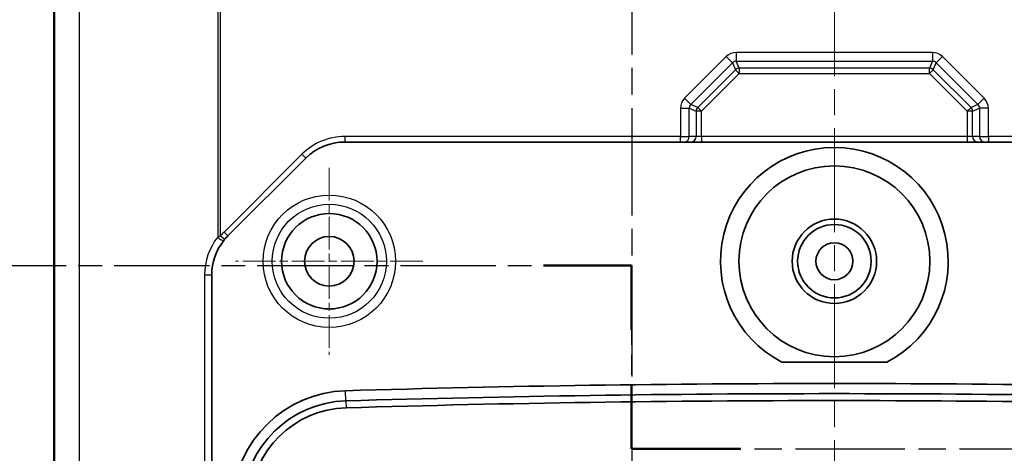
# Model space of a CAD drawing. Units: millimetres. Extents: x 1210 to 3586, y 821 to 1243.
# Drawn here: x 3078 to 3131, y 1062 to 1086 of the extents above; entities that cross this region are included whole.
import ezdxf

# ---------------------------------------------------------------- set-up
doc = ezdxf.new("R2010")
doc.units = ezdxf.units.MM
doc.linetypes.add('CHAIN', pattern=[0.3543, 0.2362, -0.0295, 0.0591, -0.0295])
doc.layers.add('Center Mark (ISO)', color=7, linetype='Continuous', lineweight=18, true_color=0x80ffff)
doc.layers.add('Centerline (ISO)', color=7, linetype='Continuous', lineweight=18, true_color=0x80ffff)
for name, color, linetype, lineweight in [('Dimension (ISO)', 7, 'Continuous', 18), ('Section Line (ISO)', 7, 'CHAIN', 25), ('Visible (ISO)', 7, 'Continuous', 35), ('Visible Narrow (ISO)', 7, 'Continuous', 25)]:
    doc.layers.add(name, color=color, linetype=linetype, lineweight=lineweight)
doc.styles.add('Note Text (TK)', font='txt')
doc.dimstyles.new('Default - Method 1b (TK)', dxfattribs={"dimscale": 1.5, "dimtxt": 2.5, "dimasz": 2.5, "dimexe": 1, "dimexo": 1.5, "dimgap": 1, "dimtad": 1, "dimtoh": 1, "dimrnd": 1e-08, "dimdsep": 46, "dimtxsty": 'Note Text (TK)', "dimcen": 0.09, "dimdle": 5, "dimclrd": 100, "dimclre": 100, "dimclrt": 7, "dimadec": 1, "dimazin": 1, "dimtfac": 1, "dimtmove": 0, "dimatfit": 3, "dimfxl": 0, "dimtolj": 1, "dimlwd": -1, "dimlwe": -1, "dimarcsym": 0})

# ---------------------------------------------------------------- blocks, each defined once
blk = doc.blocks.new('2dTransSection2')
at = {"layer": 'Section Line (ISO)', "linetype": 'CHAIN', "ltscale": 14.668094}
blk.add_line((60.855, 175.241), (95.233, 175.241), dxfattribs=at)
at = {"layer": 'Section Line (ISO)', "linetype": 'Continuous', "lineweight": 50}
for p, q in [((92.036, 175.241), (95.233, 175.241)), ((95.233, 175.241), (95.233, 172.907)), ((95.233, 170.907), (95.233, 168.574)), ((95.233, 168.574), (99.181, 168.574))]:
    blk.add_line(p, q, dxfattribs=at)
at = {"layer": 'Section Line (ISO)', "linetype": 'CHAIN', "ltscale": 12.23069}
blk.add_line((95.233, 175.241), (95.233, 168.574), dxfattribs=at)
at = {"layer": 'Section Line (ISO)', "linetype": 'CHAIN', "ltscale": 16.788031}
blk.add_line((95.233, 168.574), (128.921, 168.574), dxfattribs=at)
blk = doc.blocks.new('2dTransSection3')
at = {"layer": 'Section Line (ISO)', "linetype": 'CHAIN', "ltscale": 16.510595}
blk.add_line((95.243, 227.758), (95.243, 118.614), dxfattribs=at)
blk = doc.blocks.new('*D134')
at = {"layer": 'Defpoints', "color": 0, "transparency": 16777216}
for p in [(3097.447, 1152.4), (3064.067, 1007.4), (3097.447, 1007.4)]:
    blk.add_point(p, dxfattribs=at)
at = {"layer": 'Dimension (ISO)', "color": 100, "transparency": 16777216}
for p, q in [((3095.197, 1152.4), (3062.567, 1152.4)), ((3064.067, 1148.65), (3064.067, 1011.15)), ((3095.197, 1007.4), (3062.567, 1007.4))]:
    blk.add_line(p, q, dxfattribs=at)
for points in [[(3063.442, 1148.65), (3064.692, 1148.65), (3064.067, 1152.4)], [(3063.442, 1011.15), (3064.692, 1011.15), (3064.067, 1007.4)]]:
    blk.add_solid(points, dxfattribs=at)
at = {"layer": 'Dimension (ISO)', "color": 7, "transparency": 16777216, "insert": (3060.692, 1076.236), "char_height": 3.75, "attachment_point": 4, "rotation": 90, "style": 'Note Text (TK)'}
blk.add_mtext('\\A1;145', dxfattribs=at)

msp = doc.modelspace()

# ---------------------------------------------------------------- linework, layer by layer
at = {"layer": 'Center Mark (ISO)', "linetype": 'CHAIN', "ltscale": 7.55611}
for p, q in [((3094.5135, 1077.5003), (3094.5135, 1067.3003)), ((3099.6135, 1072.4003), (3089.4135, 1072.4003))]:
    msp.add_line(p, q, dxfattribs=at)
at = {"layer": 'Centerline (ISO)', "linetype": 'CHAIN', "ltscale": 23.990969}
msp.add_line((3122.0135, 1156.1503), (3122.0135, 1003.6503), dxfattribs=at)
at = {"layer": 'Visible (ISO)'}
for p, q in [((3079.5135, 1020.8856), (3079.5135, 1138.915)), ((3095.3562, 1078.9003), (3113.6299, 1078.9003)), ((3113.8231, 1078.9003), (3113.6299, 1078.9003)), ((3113.8231, 1078.9003), (3114.2001, 1078.9003)), ((3114.2001, 1078.9003), (3114.7796, 1078.9003)), ((3114.7796, 1078.9003), (3129.2474, 1078.9003)), ((3129.2474, 1078.9003), (3129.827, 1078.9003)), ((3129.827, 1078.9003), (3130.204, 1078.9003)), ((3130.3972, 1078.9003), (3130.204, 1078.9003)), ((3130.3972, 1078.9003), (3148.6709, 1078.9003)), ((3088.9922, 1073.779), (3093.2349, 1078.0216)), ((3088.1135, 1025.143), (3088.1135, 1071.6577)), ((3124.8754, 1066.9003), (3119.1517, 1066.9003))]:
    msp.add_line(p, q, dxfattribs=at)
for centre, radius in [((3122.0135, 1072.4003), 5.2), ((3094.5135, 1072.4003), 2.6), ((3122.0135, 1072.4003), 2.3), ((3122.0135, 1072.4003), 2), ((3094.5135, 1072.4003), 1.35), ((3122.0135, 1072.4003), 1.0065)]:
    msp.add_circle(centre, radius, dxfattribs=at)
for centre, radius, start, end in [((3095.3562, 1075.9003), 3, 90, 135), ((3122.0135, 1072.4003), 6.2, 297.48933, 242.51067), ((3091.1135, 1071.6577), 3, 141.47976, 180), ((3091.1135, 1071.6577), 3, 135, 139.732), ((3095.5871, 1059.0037), 6.3442, 91.68777, 177.27375), ((3122.0135, 162.1503), 903.5868, 88.3122186, 91.6877716), ((3095.5871, 1059.0037), 5.792, 91.68777, 177.27375), ((3122.0135, 162.1503), 903.0346, 88.3122186, 91.6877716), ((3122.0135, 162.1503), 902.6559, 88.3122186, 91.6877716), ((3095.5871, 1059.0037), 5.4133, 91.68777, 177.27375)]:
    msp.add_arc(centre, radius, start, end, dxfattribs=at)
msp.add_open_spline([(3088.7664, 1073.526), (3088.7757, 1073.5378), (3088.7853, 1073.5496), (3088.8047, 1073.5733), (3088.8145, 1073.5851), (3088.8244, 1073.5968)], degree=3, knots=[0, 0, 0, 0, 0.005060194, 0.005060194, 0.010120387, 0.010120387, 0.010120387, 0.010120387], dxfattribs=at)
at = {"layer": 'Visible Narrow (ISO)'}
for p, q in [((3079.5455, 1138.5546), (3079.5455, 1021.246)), ((3080.9042, 1021.246), (3080.9042, 1138.5546)), ((3088.4358, 1136.4515), (3088.4358, 1073.7129)), ((3088.5955, 1073.7907), (3088.5955, 1136.4515)), ((3116.1283, 1083.5576), (3113.8562, 1081.2856)), ((3116.1283, 1083.5576), (3116.4698, 1083.2161)), ((3127.3524, 1083.784), (3116.6747, 1083.784)), ((3116.6747, 1083.784), (3116.6747, 1083.301)), ((3127.3524, 1083.784), (3127.3524, 1083.301)), ((3127.8988, 1083.5576), (3127.5573, 1083.2161)), ((3130.1709, 1081.2856), (3127.8988, 1083.5576)), ((3114.1977, 1080.9441), (3116.4698, 1083.2161)), ((3116.4698, 1083.2161), (3116.626, 1082.8391)), ((3116.6747, 1083.301), (3127.3524, 1083.301)), ((3116.8309, 1082.924), (3116.6747, 1083.301)), ((3127.1962, 1082.924), (3116.8309, 1082.924)), ((3116.8309, 1082.924), (3116.8309, 1082.6342)), ((3127.3524, 1083.301), (3127.1962, 1082.924)), ((3127.1962, 1082.6342), (3127.1962, 1082.924)), ((3127.4011, 1082.8391), (3127.5573, 1083.2161)), ((3127.5573, 1083.2161), (3129.8294, 1080.9441)), ((3116.626, 1082.8391), (3114.5747, 1080.7879)), ((3114.7796, 1080.583), (3116.8309, 1082.6342)), ((3116.8309, 1082.6342), (3116.626, 1082.8391)), ((3116.8309, 1082.6342), (3127.1962, 1082.6342)), ((3127.4011, 1082.8391), (3127.1962, 1082.6342)), ((3127.1962, 1082.6342), (3129.2474, 1080.583)), ((3129.4523, 1080.7879), (3127.4011, 1082.8391)), ((3113.8562, 1081.2856), (3114.1977, 1080.9441)), ((3114.5747, 1080.7879), (3114.1977, 1080.9441)), ((3114.5747, 1080.7879), (3114.7796, 1080.583)), ((3129.2474, 1080.583), (3129.4523, 1080.7879)), ((3129.8294, 1080.9441), (3129.4523, 1080.7879)), ((3130.1709, 1081.2856), (3129.8294, 1080.9441)), ((3113.6299, 1080.7392), (3113.6299, 1079.2003)), ((3113.6299, 1080.7392), (3114.1128, 1080.7392)), ((3114.1128, 1079.2003), (3114.1128, 1080.7392)), ((3114.1128, 1080.7392), (3114.4899, 1080.583)), ((3114.4899, 1080.583), (3114.4899, 1079.2003)), ((3114.7796, 1080.583), (3114.4899, 1080.583)), ((3114.7796, 1079.2003), (3114.7796, 1080.583)), ((3129.2474, 1080.583), (3129.2474, 1079.2003)), ((3129.5372, 1080.583), (3129.2474, 1080.583)), ((3129.5372, 1080.583), (3129.9142, 1080.7392)), ((3129.5372, 1079.2003), (3129.5372, 1080.583)), ((3129.9142, 1080.7392), (3129.9142, 1079.2003)), ((3130.3972, 1080.7392), (3129.9142, 1080.7392)), ((3130.3972, 1079.2003), (3130.3972, 1080.7392)), ((3113.6299, 1079.2003), (3095.3562, 1079.2003)), ((3095.3562, 1079.2003), (3095.3562, 1078.9003)), ((3113.6299, 1078.9003), (3113.6299, 1079.2003)), ((3113.6299, 1079.2003), (3114.1128, 1079.2003)), ((3114.4899, 1079.2003), (3114.1128, 1079.2003)), ((3114.7796, 1079.2003), (3114.4899, 1079.2003)), ((3114.7796, 1079.2003), (3114.7796, 1078.9003)), ((3129.2474, 1079.2003), (3114.7796, 1079.2003)), ((3129.2474, 1079.2003), (3129.2474, 1078.9003)), ((3129.5372, 1079.2003), (3129.2474, 1079.2003)), ((3129.9142, 1079.2003), (3129.5372, 1079.2003)), ((3129.9142, 1079.2003), (3130.3972, 1079.2003)), ((3148.6709, 1079.2003), (3130.3972, 1079.2003)), ((3130.3972, 1079.2003), (3130.3972, 1078.9003)), ((3093.0227, 1078.2338), (3088.7801, 1073.9911)), ((3093.0227, 1078.2338), (3093.2349, 1078.0216)), ((3088.7801, 1073.9911), (3088.9922, 1073.779)), ((3088.5955, 1073.7907), (3088.8244, 1073.5968)), ((3087.7177, 1071.6577), (3087.7177, 1025.143)), ((3087.7177, 1071.6577), (3088.1135, 1071.6577)), ((3095.4165, 1064.7931), (3095.4003, 1065.3451)), ((3095.4165, 1064.7931), (3095.4277, 1064.4146))]:
    msp.add_line(p, q, dxfattribs=at)
for radius in [3.6067, 3.107]:
    msp.add_circle((3094.5135, 1072.4003), radius, dxfattribs=at)
for centre, start, end in [((3095.3562, 1075.9003), 90, 135), ((3091.1135, 1071.6577), 135, 139.732), ((3091.0177, 1071.6577), 141.47976, 180)]:
    msp.add_arc(centre, 3.3, start, end, dxfattribs=at)
for centre, major_axis, ratio, start_param, end_param in [((3116.6977, 1082.9558), (-0.3188, 0.7696), 0.9604224, 5.9045597, 6.661811), ((3127.3294, 1082.9558), (0.3188, 0.7696), 0.9604224, 5.9045597, 6.661811), ((3116.6977, 1082.9558), (-0.135, 0.3259), 0.8504472, 5.9045597, 6.661811), ((3116.8309, 1082.6342), (-0.2772, -0.1148), 0.9604224, 4.3337633, 5.0910146), ((3127.1962, 1082.6342), (-0.2772, 0.1148), 0.9604224, 4.3337633, 5.0910146), ((3127.3294, 1082.9558), (0.135, 0.3259), 0.8504472, 5.9045597, 6.661811), ((3114.4581, 1080.7162), (-0.7696, 0.3188), 0.9604224, 5.9045597, 6.661811), ((3114.4581, 1080.7162), (-0.3259, 0.135), 0.8504472, 5.9045597, 6.661811), ((3114.7796, 1080.583), (-0.1148, -0.2772), 0.9604224, 4.3337633, 5.0910146), ((3129.2474, 1080.583), (-0.1148, 0.2772), 0.9604224, 4.3337633, 5.0910146), ((3129.569, 1080.7162), (0.3259, 0.135), 0.8504472, 5.9045597, 6.661811), ((3129.569, 1080.7162), (0.7696, 0.3188), 0.9604224, 5.9045597, 6.661811), ((3113.8231, 1079.2003), (0, -0.3), 0.9659258, 0, 1.5707963), ((3114.2001, 1079.2003), (0, -0.3), 0.9659258, 0, 1.5707963), ((3129.827, 1079.2003), (0, -0.3), 0.9659258, 4.712389, 6.2831853), ((3130.204, 1079.2003), (0, -0.3), 0.9659258, 4.712389, 6.2831853), ((3088.5317, 1073.7129), (0.2347, -0.1868), 0.2054512, 4.4598011, 6.2831853)]:
    msp.add_ellipse(centre, major_axis=major_axis, ratio=ratio, start_param=start_param, end_param=end_param, dxfattribs=at)
msp.add_open_spline([(3088.5955, 1073.7907), (3088.5683, 1073.7778), (3088.5412, 1073.7648), (3088.4878, 1073.7388), (3088.4615, 1073.7258), (3088.4358, 1073.7129)], degree=3, knots=[-0.010120387, -0.010120387, -0.010120387, -0.010120387, -0.005060194, -0.005060194, 0, 0, 0, 0], dxfattribs=at)

# ---------------------------------------------------------------- block references
at = {"layer": 'Section Line (ISO)', "xscale": 1.5, "yscale": 1.5, "zscale": 1.5}
for name in ['2dTransSection3', '2dTransSection2']:
    msp.add_blockref(name, (2968.1236, 809.3098), dxfattribs=at)

# ---------------------------------------------------------------- dimensions: what is measured, and where the dimension line sits
at = {"layer": 'Dimension (ISO)', "color": 100, "true_color": 0x00ff3f}
dim = msp.add_linear_dim(base=(3064.0669, 1007.4003), p1=(3097.4467, 1152.4003), p2=(3097.4467, 1007.4003), angle=90, dimstyle='Default - Method 1b (TK)', override={"dimgap": 1, "dimtoh": 0, "dimdec": 2, "dimtol": 0, "dimlim": 0, "dimtp": 0, "dimtm": 0, "dimtdec": 2, "dimtofl": 0, "dimatfit": 1}, dxfattribs=at)
dim.commit()
dim.dimension.update_dxf_attribs({"geometry": '*D134', "text_midpoint": (3064.0669, 1079.9003), "dimtype": 160})

doc.saveas('drawing.dxf')
